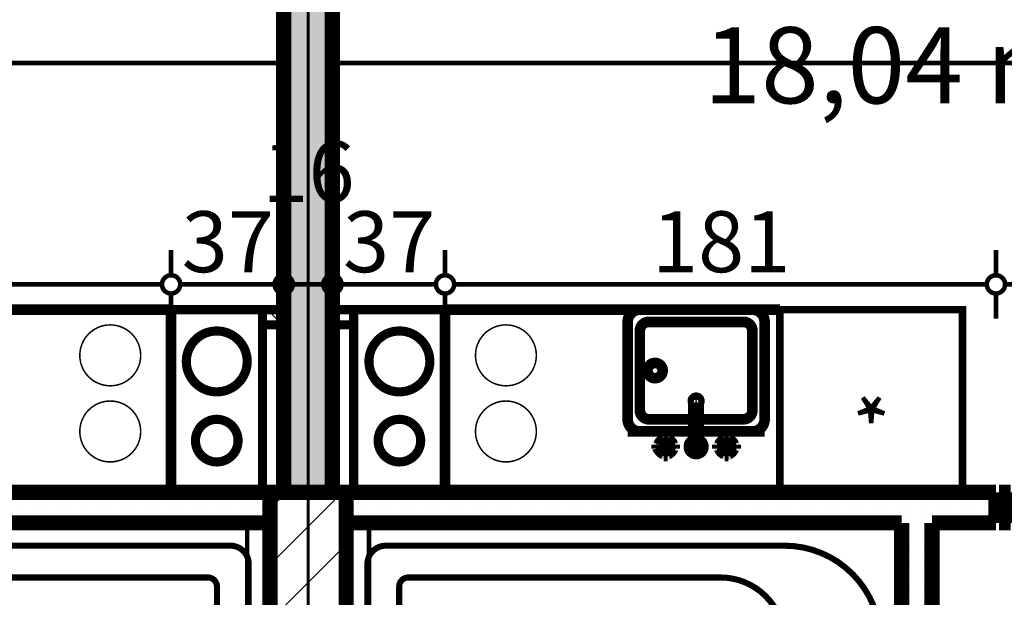
# Model space of a CAD drawing. Extents: x 81077 to 92920, y 88559 to 97631.
# Drawn here: x 87499 to 87822, y 95218 to 95408 of the extents above; entities that cross this region are included whole.
import ezdxf
from ezdxf.enums import TextEntityAlignment as Align

# ---------------------------------------------------------------- set-up
doc = ezdxf.new("R2010")
doc.units = 0
doc.header["$MEASUREMENT"] = 0
doc.linetypes.add('broken', pattern=[24.6944, 14.1111, -10.5833])
doc.linetypes.add('Double Dashed copy', pattern=[226.66666666666663, 100, -50, 26.66666666666664, -50])
for name, color, linetype in [('0help', 7, 'Continuous'), ('bani', 7, 'Continuous'), ('komini', 7, 'Continuous'), ('KOTI-ext', 7, 'Continuous'), ('wall-ext', 7, 'Continuous'), ('WALLS-EXT', 7, 'Continuous'), ('Zones', 7, 'Continuous')]:
    doc.layers.add(name, color=color, linetype=linetype)
doc.styles.add('GENERATED_STYLE_1', font='TIMES.TTF')
doc.styles.add('GENERATED_STYLE_2', font='ARIAL.TTF')
doc.styles.get("Standard").update_dxf_attribs({"font": 'txt', "bigfont": 'BIGFONT.SHX'})
doc.dimstyles.new('Dimstyle_1E4B7', dxfattribs={"dimtxt": 20, "dimasz": 11.4, "dimexe": 0.18, "dimexo": 0, "dimgap": 0.09, "dimtad": 1, "dimdec": 0, "dimzin": 0, "dimdsep": 46, "dimtxsty": 'GENERATED_STYLE_1', "dimblk": 'ARROWHEAD_1', "dimblk1": 'ARROWHEAD_1', "dimblk2": 'ARROWHEAD_1', "dimcen": 0.09, "dimclrd": 11, "dimclre": 11, "dimclrt": 11, "dimazin": 0, "dimtfac": 1, "dimtdec": 4, "dimtmove": 0, "dimatfit": 0, "dimfxl": 0, "dimtolj": 1, "dimtzin": 0, "dimarcsym": 0})
pattern_1 = [(0, (0, 0), (0, 4.000000000000001), [0, -4])]
pattern_2 = [(45, (0, 0), (-17.67766952966369, 17.67766952966369), []), (135, (0, 0), (17.67766952966369, 17.67766952966369), [])]

# ---------------------------------------------------------------- blocks, each defined once
blk = doc.blocks.new('Office_0_308', base_point=(87875.9496034196, 95438.4360225696))
at = {"flags": 1}
for tag in ['ROOM_NAME', 'ROOM_NUMBER', 'ROOM_AREA', 'ROOM_PERIM', 'ROOM_WALLS_SURF', 'ROOM_DOORS_SURF', 'ROOM_WINDS_SURF', 'ROOM_BASELEV', 'ROOM_HEIGHT', 'ROOM_NET_AREA', 'ROOM_REDUCED_AREA', 'ROOM_VOLUME']:
    blk.add_attdef(tag, text='', height=500, dxfattribs=at).set_placement((0, 0), align=Align.TOP_LEFT)
at = {"layer": 'Zones', "color": 133, "style": 'GENERATED_STYLE_1'}
blk.add_attdef('ROOM_CALC_AREA', text='', height=25, dxfattribs=at).set_placement((87795.2464784196, 95405.66816542674), align=Align.TOP_CENTER)
blk = doc.blocks.new('SLAB_410', base_point=(87608.66016771492, 95312.90058555904))
at = {"layer": 'komini', "color": 3, "linetype": 'Continuous', "const_width": 3.00000011920929}
blk.add_lwpolyline([(87608.66016771492, 95312.90058555904), (87608.66016771484, 95252.90058555896), (87638.66016771486, 95252.90058555895), (87638.66016771493, 95312.900585559)], close=True, dxfattribs=at)
for points in [[(87616.58909990295, 95288.83860838458, -0.9999999999999999), (87630.73123552668, 95302.9807440083, -0.9999999999999999)], [(87618.71042024653, 95264.9417474532, -0.9999999999999999), (87628.60991518317, 95274.84124238983, -0.9999999999999999)]]:
    blk.add_lwpolyline(points, format="xyb", close=True, dxfattribs=at)
blk = doc.blocks.new('SLAB_417', base_point=(87578.66016771483, 95312.90058555904))
at = {"layer": 'komini', "color": 3, "linetype": 'Continuous', "const_width": 3.00000011920929}
blk.add_lwpolyline([(87578.66016771483, 95312.90058555904), (87578.66016771489, 95252.90058555896), (87548.66016771487, 95252.90058555895), (87548.66016771481, 95312.900585559)], close=True, dxfattribs=at)
for points in [[(87570.73123552678, 95288.83860838458, 0.9999999999999999), (87556.58909990305, 95302.9807440083, 0.9999999999999999)], [(87568.6099151832, 95264.9417474532, 0.9999999999999999), (87558.71042024656, 95274.84124238983, 0.9999999999999999)]]:
    blk.add_lwpolyline(points, format="xyb", close=True, dxfattribs=at)
blk = doc.blocks.new('D1_Metal_2183')
at = {"color": 0, "linetype": 'Continuous', "const_width": 5}
for points in [[(-41.2, 0), (-45, 0)], [(-45, 0), (-45, -10)], [(-41.2, -10), (-41.2, 0)], [(45, 0), (41.2, 0)], [(41.2, 0), (41.2, -10)], [(45, -10), (45, 0)], [(-45, -10), (-41.2, -10)], [(41.2, -10), (45, -10)]]:
    blk.add_lwpolyline(points, dxfattribs=at)
blk = doc.blocks.new('WALL_5861', base_point=(84462.66016771486, 95252.900585559))
at = {"layer": 'wall-ext'}
h = blk.add_hatch(dxfattribs=at)
h.set_pattern_fill('25 % COPY COPY', scale=4, style=0, pattern_type=0)
h.set_pattern_definition(pattern_1)
h.paths.add_polyline_path([(87581.16016771487, 95242.90058555877), (87581.16016771487, 95252.90058555877), (87371.6601677149, 95252.90058555879), (87371.6601677149, 95242.90058555879)], flags=0)
h = blk.add_hatch(dxfattribs=at)
h.set_pattern_fill('25 % COPY COPY', scale=4, style=0, pattern_type=0)
h.set_pattern_definition(pattern_1)
h.paths.add_polyline_path([(87819.66016771487, 95242.90058555876), (87819.66016771487, 95252.90058555876), (87606.16016771487, 95252.90058555877), (87606.16016771487, 95242.90058555877)], flags=0)
at = {"layer": 'wall-ext', "color": 7, "linetype": 'Continuous', "const_width": 5}
for points in [[(87585.66016771486, 95252.90058555877), (87371.6601677149, 95252.90058555879)], [(87819.66016771487, 95252.90058555876), (87601.66016771486, 95252.90058555877)], [(87819.66016771487, 95252.90058555876), (87819.66016771487, 95242.90058555876)], [(87398.66016771489, 95242.90058555879), (87581.16016771487, 95242.90058555877)], [(87606.16016771487, 95242.90058555877), (87788.66016771487, 95242.90058555876)], [(87798.66016771489, 95242.90058555876), (87819.66016771487, 95242.90058555876)]]:
    blk.add_lwpolyline(points, dxfattribs=at)
at = {"layer": 'wall-ext', "color": 133}
blk.add_blockref('D1_Metal_2183', (87865.66016771487, 95252.90058555876), dxfattribs=at)
blk = doc.blocks.new('WALL_5905', base_point=(87593.66016771487, 95723.40271329194))
at = {"layer": 'wall-ext'}
h = blk.add_hatch(dxfattribs=at)
h.set_pattern_fill('25 % COPY COPY', scale=4, style=0, pattern_type=0)
h.set_pattern_definition(pattern_1)
h.paths.add_polyline_path([(87601.66016771486, 95723.40271329194), (87585.66016771486, 95723.40271329194), (87585.66016771486, 95252.90058555882), (87601.66016771486, 95252.90058555882)], flags=0)
at = {"layer": 'wall-ext', "color": 7, "linetype": 'Continuous', "const_width": 5}
for points in [[(87585.66016771486, 95723.40271329194), (87585.66016771486, 95252.90058555877)], [(87601.66016771486, 95252.90058555877), (87601.66016771486, 95723.40271329194)]]:
    blk.add_lwpolyline(points, dxfattribs=at)
blk = doc.blocks.new('WALL_5941', base_point=(87608.65586504241, 95312.90058555904))
at = {"layer": 'wall-ext'}
h = blk.add_hatch(dxfattribs=at)
h.set_pattern_fill('CONCRETE BLOCK', scale=25, angle=45, style=0, pattern_type=0)
h.set_pattern_definition(pattern_2)
h.paths.add_polyline_path([(87608.65586504241, 95312.90058555904), (87601.66016771486, 95312.90058555904), (87601.66016771486, 95307.90058555905), (87608.65586504241, 95307.90058555905)], flags=0)
at = {"layer": 'wall-ext', "color": 3, "linetype": 'Continuous', "const_width": 3.00000011920929}
for points in [[(87608.65586504241, 95312.90058555904), (87601.66016771486, 95312.90058555904)], [(87601.66016771486, 95312.90058555904), (87601.66016771486, 95307.90058555905)], [(87608.65586504241, 95307.90058555905), (87608.65586504241, 95312.90058555904)], [(87601.66016771486, 95307.90058555905), (87608.65586504241, 95307.90058555905)]]:
    blk.add_lwpolyline(points, dxfattribs=at)
blk = doc.blocks.new('WALL_5950', base_point=(87606.16016771487, 95252.90058555872))
at = {"layer": 'wall-ext', "color": 7, "linetype": 'Continuous', "const_width": 5}
blk.add_lwpolyline([(87606.16016771487, 95037.90058555879), (87606.16016771487, 95242.90058555877)], dxfattribs=at)
blk = doc.blocks.new('WALL_5951', base_point=(87581.16016771477, 95252.90058555872))
at = {"layer": 'wall-ext', "color": 7, "linetype": 'Continuous', "const_width": 5}
blk.add_lwpolyline([(87581.16016771477, 95242.90058555877), (87581.16016771477, 95037.9005855588)], dxfattribs=at)
blk = doc.blocks.new('WALL_6011', base_point=(87788.6601677149, 94973.40058555879))
at = {"layer": 'wall-ext'}
h = blk.add_hatch(dxfattribs=at)
h.set_pattern_fill('25 % COPY COPY', scale=4, style=0, pattern_type=0)
h.set_pattern_definition(pattern_1)
h.paths.add_polyline_path([(87798.66016771487, 95242.90058555876), (87788.66016771487, 95242.90058555876), (87788.66016771489, 95156.89799186253), (87798.66016771489, 95156.89799186253)], flags=0)
at = {"layer": 'wall-ext', "color": 7, "linetype": 'Continuous', "const_width": 5}
for points in [[(87788.66016771487, 95242.90058555876), (87788.66016771489, 95156.89799186253)], [(87798.66016771489, 95156.89799186253), (87798.66016771487, 95242.90058555876)]]:
    blk.add_lwpolyline(points, dxfattribs=at)
blk = doc.blocks.new('WALL_6027', base_point=(87578.66447038732, 95312.90058555904))
at = {"layer": 'wall-ext'}
h = blk.add_hatch(dxfattribs=at)
h.set_pattern_fill('CONCRETE BLOCK', scale=25, angle=45, style=0, pattern_type=0)
h.set_pattern_definition(pattern_2)
h.paths.add_polyline_path([(87578.66447038732, 95307.90058555905), (87585.66016771486, 95307.90058555905), (87585.66016771486, 95312.90058555904), (87578.66447038732, 95312.90058555904)], flags=0)
at = {"layer": 'wall-ext', "color": 3, "linetype": 'Continuous', "const_width": 3.00000011920929}
for points in [[(87585.66016771486, 95312.90058555904), (87578.66447038732, 95312.90058555904)], [(87585.66016771486, 95307.90058555905), (87585.66016771486, 95312.90058555904)], [(87578.66447038732, 95307.90058555905), (87585.66016771486, 95307.90058555905)]]:
    blk.add_lwpolyline(points, dxfattribs=at)
blk = doc.blocks.new('WALL_6033', base_point=(87578.66447038732, 95312.90058555904))
at = {"layer": 'wall-ext'}
h = blk.add_hatch(dxfattribs=at)
h.set_pattern_fill('CONCRETE BLOCK', scale=25, angle=45, style=0, pattern_type=0)
h.set_pattern_definition(pattern_2)
h.paths.add_polyline_path([(87578.66447038732, 95307.90058555905), (87585.66016771486, 95307.90058555905), (87585.66016771486, 95312.90058555904), (87578.66447038732, 95312.90058555904)], flags=0)
at = {"layer": 'wall-ext', "color": 3, "linetype": 'Continuous', "const_width": 3.00000011920929}
for points in [[(87585.66016771486, 95312.90058555904), (87578.66447038732, 95312.90058555904)], [(87585.66016771486, 95307.90058555905), (87585.66016771486, 95312.90058555904)], [(87578.66447038732, 95307.90058555905), (87585.66016771486, 95307.90058555905)]]:
    blk.add_lwpolyline(points, dxfattribs=at)
blk = doc.blocks.new('WALL_6056', base_point=(87638.66016771496, 95312.900585559))
at = {"layer": 'komini', "color": 3, "linetype": 'Continuous', "const_width": 3.00000011920929}
for points in [[(87608.66016771487, 95312.900585559), (87608.66016771487, 95252.90058555895)], [(87638.66016771496, 95312.900585559), (87608.66016771487, 95312.900585559)], [(87638.66016771496, 95252.90058555895), (87638.66016771496, 95312.900585559)], [(87608.66016771487, 95252.90058555895), (87638.66016771496, 95252.90058555895)]]:
    blk.add_lwpolyline(points, dxfattribs=at)
blk = doc.blocks.new('WALL_6057', base_point=(87578.66016771487, 95312.900585559))
at = {"layer": 'komini', "color": 3, "linetype": 'Continuous', "const_width": 3.00000011920929}
for points in [[(87548.66016771478, 95312.900585559), (87548.66016771478, 95252.90058555895)], [(87578.66016771487, 95312.900585559), (87548.66016771478, 95312.900585559)], [(87578.66016771487, 95252.90058555895), (87578.66016771487, 95312.900585559)], [(87548.66016771478, 95252.90058555895), (87578.66016771487, 95252.90058555895)]]:
    blk.add_lwpolyline(points, dxfattribs=at)
blk = doc.blocks.new('COLUMN_1904', base_point=(87593.66016771487, 95182.9005855588))
at = {"layer": 'WALLS-EXT'}
h = blk.add_hatch(dxfattribs=at)
h.set_pattern_fill('COMMON BRICK', color=1, scale=12.99999952316284, angle=45, style=0, pattern_type=0)
h.set_pattern_definition([(45, (0, 0), (-9.192387818250328, 9.19238781825033), [])])
h.paths.add_polyline_path([(87606.16016771487, 95252.90058555882), (87581.16016771487, 95252.90058555882), (87581.16016771487, 95112.9005855588), (87606.16016771487, 95112.9005855588)], flags=0)
at = {"layer": 'WALLS-EXT', "color": 30, "linetype": 'Continuous', "const_width": 5}
blk.add_lwpolyline([(87606.16016771487, 95252.90058555882), (87581.16016771487, 95252.90058555882), (87581.16016771487, 95112.9005855588), (87606.16016771487, 95112.9005855588)], close=True, dxfattribs=at)
blk = doc.blocks.new('Refrigerator_7963')
at = {"layer": '0help', "color": 0, "linetype": 'ByBlock', "const_width": 2.5}
blk.add_lwpolyline([(0, 0), (60, 0), (60, 60), (0, 60)], close=True, dxfattribs=at)
for points in [[(60, 60), (0, 60)], [(0, 60), (0, 0)], [(60, 0), (60, 60)], [(0, 0), (60, 0)]]:
    blk.add_lwpolyline(points, dxfattribs=at)
at = {"layer": '0help', "color": 0, "style": 'GENERATED_STYLE_2'}
blk.add_attdef('txt', text='', height=20, dxfattribs=at).set_placement((30, 25.57142857142858), align=Align.MIDDLE_CENTER)
blk = doc.blocks.new('Cab_Base-MultiDrawer_7964')
at = {"layer": '0help', "color": 0, "linetype": 'ByBlock', "const_width": 3.499999940395355}
for points in [[(0, 59.99999999997954), (110.0000000000023, 59.99999999997954)], [(0, 0), (0, 59.99999999997954)], [(0, 0), (110.0000000000023, 0)]]:
    blk.add_lwpolyline(points, dxfattribs=at)
blk = doc.blocks.new('Cab_Belfast_Sink_1D_7965')
at = {"layer": '0help', "color": 0, "linetype": 'ByBlock', "const_width": 3.499999940395355}
for points in [[(45, 60), (0, 60)], [(11.6449496417, 47.34923155196), (11.658529629, 47.35162607013)], [(11.6650768448, 47.48550503583), (11.65, 47.40000000000001)], [(11.65, 47.40000000000001), (11.6650768448, 47.31449496417)], [(11.7084888892, 47.56069690242), (11.6650768448, 47.48550503583)], [(11.6650768448, 47.31449496417), (11.7084888892, 47.23930309758)], [(11.775, 47.61650635095), (11.7084888892, 47.56069690242)], [(11.7084888892, 47.23930309758), (11.775, 47.18349364905)], [(11.8565879556, 47.64620193824999), (11.775, 47.61650635095)], [(11.775, 47.18349364905), (11.8565879556, 47.15379806175)], [(13.14341204442, 47.64620193824999), (11.8565879556, 47.64620193824999)], [(11.8565879556, 47.15379806175), (13.14341204442, 47.15379806175)], [(13.12, 48), (11.88, 48)], [(11.9024072106, 47.64620193824999), (11.88, 48)], [(12.0261109888, 45.692984388007), (11.9335927894, 47.15379806175)], [(12.97388901124, 45.692984388007), (13.06640721058, 47.15379806175)], [(13.09759278942, 47.64620193824999), (13.12, 48)], [(13.14341204442, 47.64620193824999), (13.225, 47.61650635095)], [(13.225, 47.18349364905), (13.14341204442, 47.15379806175)], [(13.225, 47.61650635095), (13.29151111078, 47.56069690242)], [(13.29151111078, 47.23930309758), (13.225, 47.18349364905)], [(13.29151111078, 47.56069690242), (13.3349231552, 47.48550503583)], [(13.3349231552, 47.31449496417), (13.29151111078, 47.23930309758)], [(13.3349231552, 47.48550503583), (13.35, 47.40000000000001)], [(13.35, 47.40000000000001), (13.3349231552, 47.31449496417)], [(13.341470371, 47.35162607013), (13.35505035831, 47.34923155196)], [(31.658529629, 47.35162607013), (31.64494964169, 47.34923155196)], [(31.6650768448, 47.48550503583), (31.65, 47.40000000000001)], [(31.65, 47.40000000000001), (31.6650768448, 47.31449496417)], [(31.70848888922, 47.56069690242), (31.6650768448, 47.48550503583)], [(31.6650768448, 47.31449496417), (31.70848888922, 47.23930309758)], [(31.775, 47.61650635095), (31.70848888922, 47.56069690242)], [(31.70848888922, 47.23930309758), (31.775, 47.18349364905)], [(31.85658795558, 47.64620193824999), (31.775, 47.61650635095)], [(31.775, 47.18349364905), (31.85658795558, 47.15379806175)], [(31.85658795558, 47.64620193824999), (33.1434120444, 47.64620193824999)], [(33.1434120444, 47.15379806175), (31.85658795558, 47.15379806175)], [(31.88, 48), (33.12, 48)], [(31.90240721058, 47.64620193824999), (31.88, 48)], [(32.02611098876, 45.692984388007), (31.93359278942, 47.15379806175)], [(32.97388901119999, 45.692984388007), (33.0664072106, 47.15379806175)], [(33.0975927894, 47.64620193824999), (33.12, 48)], [(33.1434120444, 47.64620193824999), (33.225, 47.61650635095)], [(33.225, 47.18349364905), (33.1434120444, 47.15379806175)], [(33.225, 47.61650635095), (33.29151111079999, 47.56069690242)], [(33.29151111079999, 47.23930309758), (33.225, 47.18349364905)], [(33.29151111079999, 47.56069690242), (33.3349231552, 47.48550503583)], [(33.3349231552, 47.31449496417), (33.29151111079999, 47.23930309758)], [(33.3349231552, 47.48550503583), (33.35, 47.40000000000001)], [(33.35, 47.40000000000001), (33.3349231552, 47.31449496417)], [(33.3550503583, 47.34923155196), (33.341470371, 47.35162607013)], [(9.5, 44.38), (9.5, 45.62)], [(9.853798061700001, 45.597592789423), (9.5, 45.62)], [(9.853798061700001, 44.402407210577), (9.5, 44.38)], [(9.853798061700001, 44.356587955583), (9.853798061700001, 45.643412044417)], [(9.853798061700001, 44.356587955583), (9.8834936491, 44.27500000000001)], [(9.8834936491, 44.27500000000001), (9.9393030976, 44.20848888922)], [(9.9393030976, 44.20848888922), (10.0144949642, 44.165076844804)], [(10.0144949642, 44.165076844804), (10.1, 44.15)], [(10.1, 44.15), (10.1855050358, 44.165076844804)], [(10.1855050358, 44.165076844804), (10.2606969024, 44.20848888922)], [(10.2606969024, 44.20848888922), (10.3165063509, 44.27500000000001)], [(10.3165063509, 44.27500000000001), (10.3462019383, 44.356587955583)], [(10.3462019383, 45.643412044417), (10.3462019383, 44.356587955583)], [(11.8050078562, 45.474016169107), (10.3462019383, 45.566407210577)], [(11.8050078562, 44.525983830893), (10.3462019383, 44.433592789423)], [(11.6629134099, 45.147600951017), (11.7638784068, 45.425)], [(11.6629134099, 44.852399048983), (11.6629134099, 45.147600951017)], [(11.7638784068, 44.575), (11.6629134099, 44.852399048983)], [(11.7638784068, 45.425), (11.9536305318, 45.651137776651)], [(11.9536305318, 44.348862223349), (11.7638784068, 44.575)], [(12.0261109888, 44.307015611993), (11.9335927894, 42.84620193825)], [(11.9536305318, 45.651137776651), (12.2092828782, 45.798738727668)], [(12.2092828782, 44.201261272332), (11.9536305318, 44.348862223349)], [(12.2092828782, 45.798738727668), (12.5, 45.85)], [(12.5, 44.15), (12.2092828782, 44.201261272332)], [(12.5, 45.85), (12.79071712183, 45.798738727668)], [(12.79071712183, 44.201261272332), (12.5, 44.15)], [(12.79071712183, 45.798738727668), (13.04636946823, 45.651137776651)], [(13.04636946823, 44.348862223349), (12.79071712183, 44.201261272332)], [(12.97388901124, 44.307015611993), (13.06640721058, 42.84620193825)], [(13.04636946823, 45.651137776651), (13.23612159322, 45.425)], [(13.23612159322, 44.575), (13.04636946823, 44.348862223349)], [(13.1949921438, 45.474016169107), (14.65379806175, 45.566407210577)], [(13.1949921438, 44.525983830893), (14.65379806175, 44.433592789423)], [(13.23612159322, 45.425), (13.33708659006, 45.147600951017)], [(13.33708659006, 44.852399048983), (13.23612159322, 44.575)], [(13.33708659006, 45.147600951017), (13.33708659006, 44.852399048983)], [(14.68349364905, 45.725), (14.65379806175, 45.643412044417)], [(14.65379806175, 44.356587955583), (14.65379806175, 45.643412044417)], [(14.68349364905, 44.27500000000001), (14.65379806175, 44.356587955583)], [(14.73930309758, 45.79151111078), (14.68349364905, 45.725)], [(14.73930309758, 44.20848888922), (14.68349364905, 44.27500000000001)], [(14.81449496417, 45.834923155196), (14.73930309758, 45.79151111078)], [(14.81449496417, 44.165076844804), (14.73930309758, 44.20848888922)], [(14.9, 45.85), (14.81449496417, 45.834923155196)], [(14.9, 44.15), (14.81449496417, 44.165076844804)], [(14.98550503583, 45.834923155196), (14.9, 45.85)], [(14.98550503583, 44.165076844804), (14.9, 44.15)], [(15.06069690242, 45.79151111078), (14.98550503583, 45.834923155196)], [(15.06069690242, 44.20848888922), (14.98550503583, 44.165076844804)], [(15.11650635095, 45.725), (15.06069690242, 45.79151111078)], [(15.11650635095, 44.27500000000001), (15.06069690242, 44.20848888922)], [(15.14620193825, 45.643412044417), (15.11650635095, 45.725)], [(15.14620193825, 44.356587955583), (15.11650635095, 44.27500000000001)], [(15.14620193825, 45.643412044417), (15.14620193825, 44.356587955583)], [(15.14620193825, 45.597592789423), (15.5, 45.62)], [(15.14620193825, 44.402407210577), (15.5, 44.38)], [(15.5, 45.62), (15.5, 44.38)], [(21.720577136594, 45.45), (21.613673022289, 45.1562833599)], [(21.613673022289, 45.1562833599), (21.613673022289, 30.5983726372)], [(21.921491151282, 45.689439998807), (21.720577136594, 45.45)], [(22.192181871007, 45.845723358707), (21.921491151282, 45.689439998807)], [(22.5, 45.9), (22.192181871007, 45.845723358707)], [(22.807818128993, 45.845723358707), (22.5, 45.9)], [(23.078508848718, 45.689439998807), (22.807818128993, 45.845723358707)], [(23.279422863406, 45.45), (23.078508848718, 45.689439998807)], [(23.386326977711, 45.1562833599), (23.279422863406, 45.45)], [(23.386326977711, 30.5983726372), (23.386326977711, 45.1562833599)], [(29.5, 45.62), (29.5, 44.38)], [(29.85379806175, 45.597592789423), (29.5, 45.62)], [(29.85379806175, 44.402407210577), (29.5, 44.38)], [(29.85379806175, 45.643412044417), (29.88349364905, 45.725)], [(29.85379806175, 45.643412044417), (29.85379806175, 44.356587955583)], [(29.85379806175, 44.356587955583), (29.88349364905, 44.27500000000001)], [(29.88349364905, 45.725), (29.93930309758, 45.79151111078)], [(29.88349364905, 44.27500000000001), (29.93930309758, 44.20848888922)], [(29.93930309758, 45.79151111078), (30.01449496417, 45.834923155196)], [(29.93930309758, 44.20848888922), (30.01449496417, 44.165076844804)], [(30.01449496417, 45.834923155196), (30.1, 45.85)], [(30.01449496417, 44.165076844804), (30.1, 44.15)], [(30.1, 45.85), (30.18550503583, 45.834923155196)], [(30.1, 44.15), (30.18550503583, 44.165076844804)], [(30.18550503583, 45.834923155196), (30.26069690242, 45.79151111078)], [(30.18550503583, 44.165076844804), (30.26069690242, 44.20848888922)], [(30.26069690242, 45.79151111078), (30.31650635095, 45.725)], [(30.26069690242, 44.20848888922), (30.31650635095, 44.27500000000001)], [(30.31650635095, 45.725), (30.34620193825, 45.643412044417)], [(30.31650635095, 44.27500000000001), (30.34620193825, 44.356587955583)], [(30.34620193825, 44.356587955583), (30.34620193825, 45.643412044417)], [(31.8050078562, 45.474016169107), (30.34620193825, 45.566407210577)], [(31.8050078562, 44.525983830893), (30.34620193825, 44.433592789423)], [(31.76387840678, 45.425), (31.66291340994, 45.147600951017)], [(31.66291340994, 45.147600951017), (31.66291340994, 44.852399048983)], [(31.66291340994, 44.852399048983), (31.76387840678, 44.575)], [(31.95363053177, 45.651137776651), (31.76387840678, 45.425)], [(31.76387840678, 44.575), (31.95363053177, 44.348862223349)], [(32.02611098876, 44.307015611993), (31.93359278942, 42.84620193825)], [(32.20928287817, 45.798738727668), (31.95363053177, 45.651137776651)], [(31.95363053177, 44.348862223349), (32.20928287817, 44.201261272332)], [(32.5, 45.85), (32.20928287817, 45.798738727668)], [(32.20928287817, 44.201261272332), (32.5, 44.15)], [(32.7907171218, 45.798738727668), (32.5, 45.85)], [(32.5, 44.15), (32.7907171218, 44.201261272332)], [(33.0463694682, 45.651137776651), (32.7907171218, 45.798738727668)], [(32.7907171218, 44.201261272332), (33.0463694682, 44.348862223349)], [(32.97388901119999, 44.307015611993), (33.0664072106, 42.84620193825)], [(33.2361215932, 45.425), (33.0463694682, 45.651137776651)], [(33.0463694682, 44.348862223349), (33.2361215932, 44.575)], [(33.1949921438, 45.474016169107), (34.6537980617, 45.566407210577)], [(33.1949921438, 44.525983830893), (34.6537980617, 44.433592789423)], [(33.3370865901, 45.147600951017), (33.2361215932, 45.425)], [(33.2361215932, 44.575), (33.3370865901, 44.852399048983)], [(33.3370865901, 44.852399048983), (33.3370865901, 45.147600951017)], [(34.6834936491, 45.725), (34.6537980617, 45.643412044417)], [(34.6537980617, 45.643412044417), (34.6537980617, 44.356587955583)], [(34.6834936491, 44.27500000000001), (34.6537980617, 44.356587955583)], [(34.7393030976, 45.79151111078), (34.6834936491, 45.725)], [(34.7393030976, 44.20848888922), (34.6834936491, 44.27500000000001)], [(34.8144949642, 45.834923155196), (34.7393030976, 45.79151111078)], [(34.8144949642, 44.165076844804), (34.7393030976, 44.20848888922)], [(34.9, 45.85), (34.8144949642, 45.834923155196)], [(34.9, 44.15), (34.8144949642, 44.165076844804)], [(34.9855050358, 45.834923155196), (34.9, 45.85)], [(34.9855050358, 44.165076844804), (34.9, 44.15)], [(35.0606969024, 45.79151111078), (34.9855050358, 45.834923155196)], [(35.0606969024, 44.20848888922), (34.9855050358, 44.165076844804)], [(35.1165063509, 45.725), (35.0606969024, 45.79151111078)], [(35.1165063509, 44.27500000000001), (35.0606969024, 44.20848888922)], [(35.1462019383, 45.643412044417), (35.1165063509, 45.725)], [(35.1462019383, 44.356587955583), (35.1165063509, 44.27500000000001)], [(35.1462019383, 44.356587955583), (35.1462019383, 45.643412044417)], [(35.1462019383, 45.597592789423), (35.5, 45.62)], [(35.1462019383, 44.402407210577), (35.5, 44.38)], [(35.5, 44.38), (35.5, 45.62)], [(11.658529629, 42.64837392987), (11.6449496417, 42.65076844804)], [(11.65, 42.6), (11.6650768448, 42.68550503583)], [(11.6650768448, 42.51449496417), (11.65, 42.6)], [(11.6650768448, 42.68550503583), (11.7084888892, 42.76069690242)], [(11.7084888892, 42.43930309758), (11.6650768448, 42.51449496417)], [(11.7084888892, 42.76069690242), (11.775, 42.81650635095)], [(11.775, 42.38349364905), (11.7084888892, 42.43930309758)], [(11.775, 42.81650635095), (11.8565879556, 42.84620193825)], [(11.8565879556, 42.35379806175001), (11.775, 42.38349364905)], [(13.14341204442, 42.84620193825), (11.8565879556, 42.84620193825)], [(11.8565879556, 42.35379806175001), (13.14341204442, 42.35379806175001)], [(11.9024072106, 42.35379806175001), (11.88, 42)], [(11.88, 42), (13.12, 42)], [(13.09759278942, 42.35379806175001), (13.12, 42)], [(13.225, 42.81650635095), (13.14341204442, 42.84620193825)], [(13.14341204442, 42.35379806175001), (13.225, 42.38349364905)], [(13.29151111078, 42.76069690242), (13.225, 42.81650635095)], [(13.225, 42.38349364905), (13.29151111078, 42.43930309758)], [(13.3349231552, 42.68550503583), (13.29151111078, 42.76069690242)], [(13.29151111078, 42.43930309758), (13.3349231552, 42.51449496417)], [(13.35, 42.6), (13.3349231552, 42.68550503583)], [(13.3349231552, 42.51449496417), (13.35, 42.6)], [(13.35505035831, 42.65076844804), (13.341470371, 42.64837392987)], [(31.64494964169, 42.65076844804), (31.658529629, 42.64837392987)], [(31.65, 42.6), (31.6650768448, 42.68550503583)], [(31.6650768448, 42.51449496417), (31.65, 42.6)], [(31.6650768448, 42.68550503583), (31.70848888922, 42.76069690242)], [(31.70848888922, 42.43930309758), (31.6650768448, 42.51449496417)], [(31.70848888922, 42.76069690242), (31.775, 42.81650635095)], [(31.775, 42.38349364905), (31.70848888922, 42.43930309758)], [(31.775, 42.81650635095), (31.85658795558, 42.84620193825)], [(31.85658795558, 42.35379806175001), (31.775, 42.38349364905)], [(31.85658795558, 42.84620193825), (33.1434120444, 42.84620193825)], [(33.1434120444, 42.35379806175001), (31.85658795558, 42.35379806175001)], [(31.90240721058, 42.35379806175001), (31.88, 42)], [(33.12, 42), (31.88, 42)], [(33.0975927894, 42.35379806175001), (33.12, 42)], [(33.225, 42.81650635095), (33.1434120444, 42.84620193825)], [(33.1434120444, 42.35379806175001), (33.225, 42.38349364905)], [(33.29151111079999, 42.76069690242), (33.225, 42.81650635095)], [(33.225, 42.38349364905), (33.29151111079999, 42.43930309758)], [(33.3349231552, 42.68550503583), (33.29151111079999, 42.76069690242)], [(33.29151111079999, 42.43930309758), (33.3349231552, 42.51449496417)], [(33.35, 42.6), (33.3349231552, 42.68550503583)], [(33.3349231552, 42.51449496417), (33.35, 42.6)], [(33.341470371, 42.64837392987), (33.3550503583, 42.65076844804)], [(0, 40), (45, 40)], [(41, 40), (4.000000000000001, 40)], [(0, 36), (0, 4.000000000000001)], [(38, 36), (7.000000000000001, 36)], [(45, 4.000000000000001), (45, 36)], [(4.000000000000001, 33), (4.000000000000001, 7.000000000000001)], [(41, 7.000000000000001), (41, 33)], [(7.000000000000001, 4.000000000000001), (38, 4.000000000000001)], [(0, 0), (45, 0)], [(4.000000000000001, 0), (41, 0)]]:
    blk.add_lwpolyline(points, dxfattribs=at)
for points in [[(11.6581143183, 47.35398141431001, 0.224231598001655), (10.14730869741264, 45.84548426046746)], [(14.85398141431, 45.841885681728, 0.2246331383521777), (13.34188568172977, 47.35398141430937)], [(23.386326977711, 42.76965821261, 5.224191414490632), (21.613673022289, 42.76965821261)], [(31.65811431827, 47.35398141431001, 0.224633138352178), (30.14601858568936, 45.84188568172823)], [(34.8539814143, 45.841885681728, 0.2246331383547913), (33.3418856817, 47.35398141431001)], [(10.3462019383, 45.643412044417, 0.8391049047801967), (9.853798061700001, 45.643412044417)], [(10.1460185857, 44.158114318272, 0.224633138354792), (11.6581143183, 42.64601858568999)], [(13.34188568173, 42.64601858569, 0.2246331383521785), (14.85398141431063, 44.15811431827177)], [(30.14601858569, 44.158114318272, 0.2246331383521788), (31.65811431827023, 42.64601858569063)], [(33.3418856817, 42.64601858569, 0.2246331383547921), (34.85398141429999, 44.15811431827201)], [(4.000000000000002, 40, 0.414213562373095), (-1.387778780781446e-15, 36)], [(45, 36, 0.414213562373095), (41, 39.99999999999999)], [(7.000000000000002, 36, 0.414213562373095), (3.999999999999994, 32.99999999999999)], [(41, 33, 0.414213562373095), (38.00000000000001, 36)], [(21.613673022289, 30.5983726372, 1.893626933783163), (23.38632697771101, 30.5983726372)], [(4.000000000000001, 7.000000000000001, 0.414213562373095), (7.000000000000001, 4.000000000000001)], [(38, 4.000000000000001, 0.414213562373095), (41, 7.000000000000004)], [(0, 4.000000000000002, 0.414213562373095), (4, 0)], [(41, 0, 0.414213562373095), (45, 3.999999999999998)]]:
    blk.add_lwpolyline(points, format="xyb", dxfattribs=at)
blk.add_lwpolyline([(6.5, 20, 1), (11.5, 20, 1)], format="xyb", close=True, dxfattribs=at)
at = {"layer": '0help', "color": 0, "linetype": 'ByBlock'}
for p in [(7.000000000000001, 4.000000000000001), (4.000000000000001, 0)]:
    blk.add_point(p, dxfattribs=at)
blk = doc.blocks.new('Cab_Base-MultiDrawer_7967')
at = {"layer": '0help', "color": 0, "linetype": 'ByBlock', "const_width": 3.499999940395355}
for points in [[(0, 59.99999999997954), (110.0000000000023, 59.99999999997954)], [(0, 0), (0, 59.99999999997954)], [(0, 0), (110.0000000000023, 0)]]:
    blk.add_lwpolyline(points, dxfattribs=at)
blk = doc.blocks.new('Bath_Symb_8160')
at = {"layer": 'bani', "color": 0, "linetype": 'Continuous', "const_width": 2.000000029802322}
for points in [[(180, 74.99999999999999), (2.29613691342e-15, 74.99999999999999)], [(2.29613691342e-15, 74.99999999999999), (-6.88841074025e-15, 0)], [(180, 74.99999999999999), (180, -2.22044604925e-14)], [(12.0006252182, 68.9996873909), (143.038790437, 68.9996873909)], [(6.0003126091, 62.99937478179999), (6.0003126091, 12.0006252182)], [(121.974655726, 58.56413471109999), (19.4363215935, 58.56413471109999)], [(16.4361652889, 55.56397840649999), (16.4361652889, 19.4360215935)], [(37.5003, 39.3412843685), (37.5003, 43.04463699819999)], [(35.6590156315, 37.49999999999999), (31.9556630018, 37.49999999999999)], [(37.5003, 35.65871563149999), (37.5003, 31.9553630018)], [(39.3415843685, 37.49999999999999), (43.0449369982, 37.49999999999999)], [(121.974655726, 16.4358652889), (19.4363215935, 16.4358652889)], [(12.0006252182, 6.0003126091), (143.038790437, 6.0003126091)], [(180, -2.22044604925e-14), (-6.88841074025e-15, 0)]]:
    blk.add_lwpolyline(points, dxfattribs=at)
for points in [[(12.0006252182, 68.9996873909, 0.414213562373095), (6.0003126091, 62.99937478179999)], [(143.038790437, 6.0003126091, 0.9999999999999999), (143.038790437, 68.9996873909)], [(19.4363215935, 58.56413471109999, 0.414213562373095), (16.4361652889, 55.56397840649999)], [(121.974655726, 16.4358652889, 0.9999999999999999), (121.974655726, 58.56413471109999)], [(16.4361652889, 19.4360215935, 0.414213562373095), (19.4363215935, 16.4358652889)], [(6.0003126091, 12.0006252182, 0.414213562373095), (12.0006252182, 6.000312609099999)]]:
    blk.add_lwpolyline(points, format="xyb", dxfattribs=at)
for points in [[(33.3105481102, 37.49999999999999, 1), (41.6900518898, 37.49999999999999, 1)], [(34.36691972380999, 37.49999999999999, 1), (40.63368027619, 37.49999999999999, 1)]]:
    blk.add_lwpolyline(points, format="xyb", close=True, dxfattribs=at)
blk = doc.blocks.new('Bath_Symb_8180')
at = {"layer": 'bani', "color": 0, "linetype": 'Continuous', "const_width": 2.000000029802322}
for points in [[(180, 74.99999999999999), (2.29613691342e-15, 74.99999999999999)], [(2.29613691342e-15, 74.99999999999999), (-6.88841074025e-15, 0)], [(180, 74.99999999999999), (180, -2.22044604925e-14)], [(12.0006252182, 68.9996873909), (143.038790437, 68.9996873909)], [(6.0003126091, 62.99937478179999), (6.0003126091, 12.0006252182)], [(121.974655726, 58.56413471109999), (19.4363215935, 58.56413471109999)], [(16.4361652889, 55.56397840649999), (16.4361652889, 19.4360215935)], [(37.5003, 39.3412843685), (37.5003, 43.04463699819999)], [(35.6590156315, 37.49999999999999), (31.9556630018, 37.49999999999999)], [(37.5003, 35.65871563149999), (37.5003, 31.9553630018)], [(39.3415843685, 37.49999999999999), (43.0449369982, 37.49999999999999)], [(121.974655726, 16.4358652889), (19.4363215935, 16.4358652889)], [(12.0006252182, 6.0003126091), (143.038790437, 6.0003126091)], [(180, -2.22044604925e-14), (-6.88841074025e-15, 0)]]:
    blk.add_lwpolyline(points, dxfattribs=at)
for points in [[(12.0006252182, 68.9996873909, 0.414213562373095), (6.0003126091, 62.99937478179999)], [(143.038790437, 6.0003126091, 0.9999999999999999), (143.038790437, 68.9996873909)], [(19.4363215935, 58.56413471109999, 0.414213562373095), (16.4361652889, 55.56397840649999)], [(121.974655726, 16.4358652889, 0.9999999999999999), (121.974655726, 58.56413471109999)], [(16.4361652889, 19.4360215935, 0.414213562373095), (19.4363215935, 16.4358652889)], [(6.0003126091, 12.0006252182, 0.414213562373095), (12.0006252182, 6.000312609099999)]]:
    blk.add_lwpolyline(points, format="xyb", dxfattribs=at)
for points in [[(33.3105481102, 37.49999999999999, 1), (41.6900518898, 37.49999999999999, 1)], [(34.36691972380999, 37.49999999999999, 1), (40.63368027619, 37.49999999999999, 1)]]:
    blk.add_lwpolyline(points, format="xyb", close=True, dxfattribs=at)
blk = doc.blocks.new('*D1254')
at = {"layer": 'KOTI-ext', "color": 11, "linetype": 'Continuous', "const_width": 1.5}
for points in [[(89684.05645491045, 95931.40271329193), (89684.05645491045, 95934.40271329193)], [(89681.05645491045, 95928.40271329194), (89672.80645491045, 95928.40271329194)], [(89695.30645491043, 95928.40271329194), (89687.05645491045, 95928.40271329194)], [(89684.05645491045, 93896.4005855588), (89684.05645491045, 95925.40271329194)], [(89681.05645491045, 93893.4005855588), (89672.80645491045, 93893.4005855588)], [(89695.30645491043, 93893.4005855588), (89687.05645491045, 93893.4005855588)], [(89684.05645491045, 93887.40058555882), (89684.05645491045, 93890.40058555882)]]:
    blk.add_lwpolyline(points, dxfattribs=at)
for points in [[(89681.05645491045, 95928.40271329194, 1), (89687.05645491045, 95928.40271329194, 1)], [(89681.05645491045, 93893.4005855588, 1), (89687.05645491045, 93893.4005855588, 1)]]:
    blk.add_lwpolyline(points, format="xyb", close=True, dxfattribs=at)
at = {"layer": 'KOTI-ext', "color": 11, "style": 'GENERATED_STYLE_1', "oblique": -2.504478167265416e-06}
blk.add_text('2\xa0035', height=20, rotation=90, dxfattribs=at).set_placement((89680.05645472046, 94877.15164782233))
blk = doc.blocks.new('ARROWHEAD_1')
at = {"color": 0, "linetype": 'Continuous'}
blk.add_line((0, 0), (-1, 0), dxfattribs=at)
blk.add_circle((0, 0), 0.25, dxfattribs=at)
blk = doc.blocks.new('*D2279')
at = {"layer": 'KOTI-ext', "color": 11, "linetype": 'Continuous', "const_width": 1.5}
for points in [[(87371.6601677149, 95324.20921333256), (87371.6601677149, 95332.45921333256)], [(87548.66016771481, 95324.20921333256), (87548.66016771481, 95332.45921333256)], [(87374.6601677149, 95321.20921333256), (87545.66016771481, 95321.20921333256)], [(87371.6601677149, 95309.95921333256), (87371.6601677149, 95318.20921333256)], [(87548.66016771481, 95309.95921333256), (87548.66016771481, 95318.20921333256)]]:
    blk.add_lwpolyline(points, dxfattribs=at)
for points in [[(87368.6601677149, 95321.20921333256, 1), (87374.6601677149, 95321.20921333256, 1)], [(87545.66016771481, 95321.20921333256, 1), (87551.6601677148, 95321.20921333256, 1)]]:
    blk.add_lwpolyline(points, format="xyb", close=True, dxfattribs=at)
at = {"layer": 'KOTI-ext', "color": 11, "style": 'GENERATED_STYLE_1', "oblique": -2.504478167265416e-06}
blk.add_text('177', height=20, dxfattribs=at).set_placement((87437.66016664616, 95325.20921352255))
blk = doc.blocks.new('*D2280')
at = {"layer": 'KOTI-ext', "color": 11, "linetype": 'Continuous', "const_width": 1.5}
for points in [[(87548.66016771481, 95324.20921333256), (87548.66016771481, 95332.45921333256)], [(87585.66016771486, 95324.20921333256), (87585.66016771486, 95332.45921333256)], [(87551.6601677148, 95321.20921333256), (87582.66016771487, 95321.20921333256)], [(87548.66016771481, 95309.95921333256), (87548.66016771481, 95318.20921333256)], [(87585.66016771486, 95309.95921333256), (87585.66016771486, 95318.20921333256)]]:
    blk.add_lwpolyline(points, dxfattribs=at)
for points in [[(87545.66016771481, 95321.20921333256, 1), (87551.6601677148, 95321.20921333256, 1)], [(87582.66016771487, 95321.20921333256, 1), (87588.66016771486, 95321.20921333256, 1)]]:
    blk.add_lwpolyline(points, format="xyb", close=True, dxfattribs=at)
at = {"layer": 'KOTI-ext', "color": 11, "style": 'GENERATED_STYLE_1', "oblique": -2.504478167265416e-06}
for s, p in [('16', (87578.66016700241, 95348.209214615)), ('37', (87552.16016700237, 95325.20921352255))]:
    blk.add_text(s, height=20, dxfattribs=at).set_placement(p)
blk = doc.blocks.new('*D2281')
at = {"layer": 'KOTI-ext', "color": 11, "linetype": 'Continuous', "const_width": 1.5}
for points in [[(87585.66016771486, 95324.20921333256), (87585.66016771486, 95332.45921333256)], [(87601.66016771487, 95324.20921333256), (87601.66016771487, 95332.45921333256)], [(87588.66016771486, 95321.20921333256), (87598.66016771487, 95321.20921333256)], [(87585.66016771486, 95309.95921333256), (87585.66016771486, 95318.20921333256)], [(87601.66016771487, 95309.95921333256), (87601.66016771487, 95318.20921333256)]]:
    blk.add_lwpolyline(points, dxfattribs=at)
for points in [[(87582.66016771487, 95321.20921333256, 1), (87588.66016771486, 95321.20921333256, 1)], [(87598.66016771487, 95321.20921333256, 1), (87604.66016771487, 95321.20921333256, 1)]]:
    blk.add_lwpolyline(points, format="xyb", close=True, dxfattribs=at)
blk = doc.blocks.new('*D2282')
at = {"layer": 'KOTI-ext', "color": 11, "linetype": 'Continuous', "const_width": 1.5}
for points in [[(87601.66016771487, 95324.20921333256), (87601.66016771487, 95332.45921333256)], [(87638.66016771493, 95324.20921333256), (87638.66016771493, 95332.45921333256)], [(87604.66016771487, 95321.20921333256), (87635.66016771493, 95321.20921333256)], [(87601.66016771487, 95309.95921333256), (87601.66016771487, 95318.20921333256)], [(87638.66016771493, 95309.95921333256), (87638.66016771493, 95318.20921333256)]]:
    blk.add_lwpolyline(points, dxfattribs=at)
for points in [[(87598.66016771487, 95321.20921333256, 1), (87604.66016771487, 95321.20921333256, 1)], [(87635.66016771493, 95321.20921333256, 1), (87641.66016771493, 95321.20921333256, 1)]]:
    blk.add_lwpolyline(points, format="xyb", close=True, dxfattribs=at)
at = {"layer": 'KOTI-ext', "color": 11, "style": 'GENERATED_STYLE_1', "oblique": -2.504478167265416e-06}
blk.add_text('37', height=20, dxfattribs=at).set_placement((87605.16016700244, 95325.20921352255))
blk = doc.blocks.new('*D2283')
at = {"layer": 'KOTI-ext', "color": 11, "linetype": 'Continuous', "const_width": 1.5}
for points in [[(87638.66016771493, 95324.20921333256), (87638.66016771493, 95332.45921333256)], [(87819.66016771487, 95324.20921333256), (87819.66016771487, 95332.45921333256)], [(87641.66016771493, 95321.20921333256), (87816.66016771489, 95321.20921333256)], [(87638.66016771493, 95309.95921333256), (87638.66016771493, 95318.20921333256)], [(87819.66016771487, 95309.95921333256), (87819.66016771487, 95318.20921333256)]]:
    blk.add_lwpolyline(points, dxfattribs=at)
for points in [[(87635.66016771493, 95321.20921333256, 1), (87641.66016771493, 95321.20921333256, 1)], [(87816.66016771489, 95321.20921333256, 1), (87822.66016771487, 95321.20921333256, 1)]]:
    blk.add_lwpolyline(points, format="xyb", close=True, dxfattribs=at)
at = {"layer": 'KOTI-ext', "color": 11, "style": 'GENERATED_STYLE_1', "oblique": -2.504478167265416e-06}
blk.add_text('181', height=20, dxfattribs=at).set_placement((87706.66016664621, 95325.20921352255))
blk = doc.blocks.new('*D2284')
at = {"layer": 'KOTI-ext', "color": 11, "linetype": 'Continuous', "const_width": 1.5}
for points in [[(87819.66016771487, 95324.20921333256), (87819.66016771487, 95332.45921333256)], [(87911.66016771487, 95324.20921333256), (87911.66016771487, 95332.45921333256)], [(87822.66016771487, 95321.20921333256), (87908.66016771487, 95321.20921333256)], [(87819.66016771487, 95309.95921333256), (87819.66016771487, 95318.20921333256)], [(87911.66016771487, 95309.95921333256), (87911.66016771487, 95318.20921333256)]]:
    blk.add_lwpolyline(points, dxfattribs=at)
for points in [[(87816.66016771489, 95321.20921333256, 1), (87822.66016771487, 95321.20921333256, 1)], [(87908.66016771487, 95321.20921333256, 1), (87914.66016771487, 95321.20921333256, 1)]]:
    blk.add_lwpolyline(points, format="xyb", close=True, dxfattribs=at)
at = {"layer": 'KOTI-ext', "color": 11, "style": 'GENERATED_STYLE_1', "oblique": -2.504478167265416e-06}
blk.add_text('92', height=20, dxfattribs=at).set_placement((87850.66016700241, 95325.20921352255))
blk = doc.blocks.new('DIM_5197', base_point=(83884.66016771487, 95321.20921333256))
at = {"layer": 'KOTI-ext', "color": 11, "linetype": 'Continuous'}
for p1, p2, picture, middle in [((87548.66016771481, 95312.900585559), (87585.66016771486, 95488.15164942536), '*D2280', (87567.16016700237, 95335.20921352255)), ((87601.66016771487, 95488.15164942536), (87638.66016771493, 95312.900585559), '*D2282', (87620.16016700244, 95335.20921352255)), ((87371.6601677149, 95252.90058555879), (87548.66016771481, 95312.900585559), '*D2279', (87445.16016664616, 95335.20921352255)), ((87638.66016771493, 95312.900585559), (87819.66016771487, 95252.90058555876), '*D2283', (87714.16016664622, 95335.20921352255))]:
    dim = blk.add_linear_dim(base=(83884.66016771487, 95321.20921333256), p1=p1, p2=p2, dimstyle='Dimstyle_1E4B7', dxfattribs=at)
    dim.commit()
    dim.dimension.update_dxf_attribs({"geometry": picture, "text_midpoint": middle})
dim = blk.add_aligned_dim(p1=(87585.66016771486, 95488.15164942536), p2=(87601.66016771487, 95488.15164942536), distance=-166.9424360927951, dimstyle='Dimstyle_1E4B7', dxfattribs=at)
dim.commit()
dim.dimension.update_dxf_attribs({"geometry": '*D2281', "text_midpoint": (87593.66016700241, 95358.209214615)})
dim = blk.add_aligned_dim(p1=(87819.66016771487, 95252.90058555876), p2=(87911.66016771487, 95252.90058555876), distance=68.30862777380389, dimstyle='Dimstyle_1E4B7', dxfattribs=at)
dim.commit()
dim.dimension.update_dxf_attribs({"geometry": '*D2284', "text_midpoint": (87858.16016700241, 95335.20921352255), "text_rotation": 359.9999999999929})

msp = doc.modelspace()

# ---------------------------------------------------------------- linework, layer by layer
at = {"color": 45, "linetype": 'Double Dashed copy', "const_width": 1}
msp.add_lwpolyline([(87593.66016771484, 96543.30247721364), (87593.66016771484, 93271.22401395455)], dxfattribs=at)
at = {"layer": '0help', "color": 133, "linetype": 'Continuous', "const_width": 1.5}
for points in [[(87211.66016771486, 95393.90264483646), (87585.66016771486, 95393.90264483646)], [(87975.66016771487, 95393.90264483646), (87601.66016771486, 95393.90264483646)]]:
    msp.add_lwpolyline(points, dxfattribs=at)
at = {"layer": '0help', "color": 4, "linetype": 'Continuous', "const_width": 0.5000000000000001}
for points in [[(87518.66016771477, 95297.900585559, 1), (87538.66016771477, 95297.900585559, 1)], [(87648.66016771496, 95297.900585559, 1), (87668.66016771497, 95297.900585559, 1)], [(87518.66016771477, 95272.900585559, 1), (87538.66016771477, 95272.900585559, 1)], [(87648.66016771496, 95272.900585559, 1), (87668.66016771497, 95272.900585559, 1)]]:
    msp.add_lwpolyline(points, format="xyb", close=True, dxfattribs=at)
at = {"layer": 'bani', "color": 133, "linetype": 'broken', "const_width": 1.5}
for points in [[(87573.66016771484, 95242.90058555866), (87573.66016771492, 95105.40058555875)], [(87613.66016771494, 95242.90058555866), (87613.66016771487, 95105.40058555875)]]:
    msp.add_lwpolyline(points, dxfattribs=at)

# ---------------------------------------------------------------- block references
at = {"layer": '0help', "color": 133, "linetype": 'Continuous', "rotation": 180}
msp.add_blockref('Cab_Base-MultiDrawer_7967', (87548.66016771476, 95312.90058555898), dxfattribs=at)
at = {"layer": '0help', "color": 133, "linetype": 'Continuous', "xscale": -1, "rotation": 180.000000000002}
for name, p in [('Cab_Base-MultiDrawer_7964', (87638.66016771497, 95312.90058555898)), ('Cab_Belfast_Sink_1D_7965', (87698.66016771496, 95312.900585559))]:
    msp.add_blockref(name, p, dxfattribs=at)
at = {"layer": '0help', "color": 133, "linetype": 'Continuous'}
ref = msp.add_blockref('Refrigerator_7963', (87748.66016771497, 95312.900585559), dxfattribs=dict(at, xscale=-1, rotation=180.000000000002))
ref.add_attrib('txt', '*', dxfattribs={"color": 0, "height": 20, "rotation": 180, "style": 'GENERATED_STYLE_2'}).set_placement((87778.66016771497, 95287.32915698757), align=Align.MIDDLE_CENTER)
at = {"layer": 'bani', "color": 133, "xscale": -1}
msp.add_blockref('Bath_Symb_8180', (87580.16016771489, 95166.40163581859), dxfattribs=at)
at = {"layer": 'bani', "color": 133}
msp.add_blockref('Bath_Symb_8160', (87607.16016771483, 95166.40163581859), dxfattribs=at)
at = {"layer": 'komini', "color": 3, "linetype": 'Continuous'}
for name, p in [('SLAB_417', (87578.66016771483, 95312.90058555904)), ('SLAB_410', (87608.66016771492, 95312.90058555904))]:
    msp.add_blockref(name, p, dxfattribs=at)
at = {"layer": 'komini', "color": 3}
for name, p in [('WALL_6057', (87578.66016771487, 95312.900585559)), ('WALL_6056', (87638.66016771496, 95312.900585559))]:
    msp.add_blockref(name, p, dxfattribs=at)
at = {"layer": 'KOTI-ext', "color": 11, "linetype": 'Continuous'}
msp.add_blockref('DIM_5197', (83884.66016771487, 95321.20921333256), dxfattribs=at)
at = {"layer": 'wall-ext', "color": 7}
for name, p in [('WALL_5905', (87593.66016771487, 95723.40271329194)), ('WALL_5861', (84462.66016771486, 95252.900585559)), ('WALL_5951', (87581.16016771477, 95252.90058555872)), ('WALL_5950', (87606.16016771487, 95252.90058555872)), ('WALL_6011', (87788.6601677149, 94973.40058555879))]:
    msp.add_blockref(name, p, dxfattribs=at)
at = {"layer": 'wall-ext', "color": 3}
for name, p in [('WALL_6027', (87578.66447038732, 95312.90058555904)), ('WALL_6033', (87578.66447038732, 95312.90058555904)), ('WALL_5941', (87608.65586504241, 95312.90058555904))]:
    msp.add_blockref(name, p, dxfattribs=at)
at = {"layer": 'WALLS-EXT', "color": 30}
msp.add_blockref('COLUMN_1904', (87593.66016771487, 95182.9005855588), dxfattribs=at)
at = {"layer": 'Zones', "color": 254, "linetype": 'Continuous'}
msp.add_blockref('Office_0_308', (87875.9496034196, 95438.4360225696), dxfattribs=at).add_auto_attribs({'ROOM_CALC_AREA': '18,04 m2'})

# ---------------------------------------------------------------- dimensions: what is measured, and where the dimension line sits
at = {"layer": 'KOTI-ext', "color": 11, "linetype": 'Continuous'}
dim = msp.add_linear_dim(base=(89684.05645491045, 95928.40271329194), p1=(83753.66016771489, 93893.4005855588), p2=(83674.66016771487, 95928.40271329194), angle=90, dimstyle='Dimstyle_1E4B7', dxfattribs=at)
dim.commit()
dim.dimension.update_dxf_attribs({"geometry": '*D1254', "text_midpoint": (89670.05645472046, 94899.65164782233), "text_rotation": 90})

doc.saveas('drawing.dxf')
